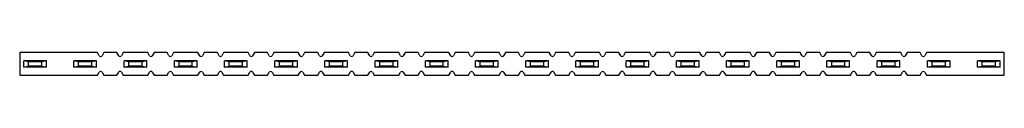
# Model space of a CAD drawing. Units: millimetres. Extents: x 16 to 138, y 108 to 111.
import ezdxf

# ---------------------------------------------------------------- set-up
doc = ezdxf.new("R2010")
doc.units = ezdxf.units.MM
doc.header["$LTSCALE"] = 14.170603
doc.layers.get('0').update_dxf_attribs({"linetype": 'CONTINUOUS'})

msp = doc.modelspace()

# ---------------------------------------------------------------- linework, layer by layer
at = {"color": 7, "linetype": 'Continuous'}
for p, q in [((16.32, 110.63), (16.32, 107.83)), ((25.93, 110.63), (16.32, 110.63)), ((16.82, 108.83), (16.82, 109.63)), ((17.4, 109.5), (16.82, 109.63)), ((19.62, 109.63), (16.82, 109.63)), ((17.4, 108.96), (17.4, 109.5)), ((19.04, 109.5), (17.4, 109.5)), ((19.62, 109.63), (19.04, 109.5)), ((19.04, 108.96), (19.04, 109.5)), ((19.62, 108.83), (19.62, 109.63)), ((23.02, 108.83), (23.02, 109.63)), ((23.6, 109.5), (23.02, 109.63)), ((25.82, 109.63), (23.02, 109.63)), ((23.6, 108.96), (23.6, 109.5)), ((25.24, 109.5), (23.6, 109.5)), ((25.82, 109.63), (25.24, 109.5)), ((25.24, 108.96), (25.24, 109.5)), ((25.82, 108.83), (25.82, 109.63)), ((26.15, 110.25), (25.93, 110.63)), ((26.71, 110.63), (26.49, 110.25)), ((28.33, 110.63), (26.71, 110.63)), ((28.55, 110.25), (28.33, 110.63)), ((29.11, 110.63), (28.89, 110.25)), ((32.13, 110.63), (29.11, 110.63)), ((29.22, 108.83), (29.22, 109.63)), ((29.8, 109.5), (29.22, 109.63)), ((32.02, 109.63), (29.22, 109.63)), ((29.8, 108.96), (29.8, 109.5)), ((31.44, 109.5), (29.8, 109.5)), ((32.02, 109.63), (31.44, 109.5)), ((31.44, 108.96), (31.44, 109.5)), ((32.02, 108.83), (32.02, 109.63)), ((32.35, 110.25), (32.13, 110.63)), ((32.91, 110.63), (32.69, 110.25)), ((34.53, 110.63), (32.91, 110.63)), ((34.75, 110.25), (34.53, 110.63)), ((35.31, 110.63), (35.1, 110.25)), ((38.33, 110.63), (35.31, 110.63)), ((35.42, 108.83), (35.42, 109.63)), ((36, 109.5), (35.42, 109.63)), ((38.22, 109.63), (35.42, 109.63)), ((36, 108.96), (36, 109.5)), ((37.64, 109.5), (36, 109.5)), ((38.22, 109.63), (37.64, 109.5)), ((37.64, 108.96), (37.64, 109.5)), ((38.22, 108.83), (38.22, 109.63)), ((38.55, 110.25), (38.33, 110.63)), ((39.11, 110.63), (38.89, 110.25)), ((40.73, 110.63), (39.11, 110.63)), ((40.95, 110.25), (40.73, 110.63)), ((41.51, 110.63), (41.29, 110.25)), ((44.53, 110.63), (41.51, 110.63)), ((41.62, 108.83), (41.62, 109.63)), ((42.2, 109.5), (41.62, 109.63)), ((44.42, 109.63), (41.62, 109.63)), ((42.2, 108.96), (42.2, 109.5)), ((43.84, 109.5), (42.2, 109.5)), ((44.42, 109.63), (43.84, 109.5)), ((43.84, 108.96), (43.84, 109.5)), ((44.42, 108.83), (44.42, 109.63)), ((44.75, 110.25), (44.53, 110.63)), ((45.31, 110.63), (45.09, 110.25)), ((46.93, 110.63), (45.31, 110.63)), ((47.15, 110.25), (46.93, 110.63)), ((47.71, 110.63), (47.5, 110.25)), ((50.73, 110.63), (47.71, 110.63)), ((47.82, 108.83), (47.82, 109.63)), ((48.4, 109.5), (47.82, 109.63)), ((50.62, 109.63), (47.82, 109.63)), ((48.4, 108.96), (48.4, 109.5)), ((50.04, 109.5), (48.4, 109.5)), ((50.62, 109.63), (50.04, 109.5)), ((50.04, 108.96), (50.04, 109.5)), ((50.62, 108.83), (50.62, 109.63)), ((50.95, 110.25), (50.73, 110.63)), ((51.51, 110.63), (51.29, 110.25)), ((53.13, 110.63), (51.51, 110.63)), ((53.35, 110.25), (53.13, 110.63)), ((53.91, 110.63), (53.69, 110.25)), ((56.93, 110.63), (53.91, 110.63)), ((54.02, 108.83), (54.02, 109.63)), ((54.6, 109.5), (54.02, 109.63)), ((56.82, 109.63), (54.02, 109.63)), ((54.6, 108.96), (54.6, 109.5)), ((56.24, 109.5), (54.6, 109.5)), ((56.82, 109.63), (56.24, 109.5)), ((56.24, 108.96), (56.24, 109.5)), ((56.82, 108.83), (56.82, 109.63)), ((57.15, 110.25), (56.93, 110.63)), ((57.71, 110.63), (57.49, 110.25)), ((59.33, 110.63), (57.71, 110.63)), ((59.55, 110.25), (59.33, 110.63)), ((60.11, 110.63), (59.9, 110.25)), ((63.13, 110.63), (60.11, 110.63)), ((60.22, 108.83), (60.22, 109.63)), ((63.02, 109.63), (60.22, 109.63)), ((60.8, 109.5), (60.22, 109.63)), ((60.8, 108.96), (60.8, 109.5)), ((62.44, 109.5), (60.8, 109.5)), ((63.02, 109.63), (62.44, 109.5)), ((62.44, 108.96), (62.44, 109.5)), ((63.02, 108.83), (63.02, 109.63)), ((63.35, 110.25), (63.13, 110.63)), ((63.91, 110.63), (63.69, 110.25)), ((65.53, 110.63), (63.91, 110.63)), ((65.75, 110.25), (65.53, 110.63)), ((66.31, 110.63), (66.09, 110.25)), ((69.33, 110.63), (66.31, 110.63)), ((66.42, 108.83), (66.42, 109.63)), ((69.22, 109.63), (66.42, 109.63)), ((67, 109.5), (66.42, 109.63)), ((67, 108.96), (67, 109.5)), ((68.64, 109.5), (67, 109.5)), ((69.22, 109.63), (68.64, 109.5)), ((68.64, 108.96), (68.64, 109.5)), ((69.22, 108.83), (69.22, 109.63)), ((69.55, 110.25), (69.33, 110.63)), ((70.11, 110.63), (69.89, 110.25)), ((71.73, 110.63), (70.11, 110.63)), ((71.95, 110.25), (71.73, 110.63)), ((72.51, 110.63), (72.3, 110.25)), ((75.53, 110.63), (72.51, 110.63)), ((72.62, 108.83), (72.62, 109.63)), ((75.42, 109.63), (72.62, 109.63)), ((73.2, 109.5), (72.62, 109.63)), ((73.2, 108.96), (73.2, 109.5)), ((74.84, 109.5), (73.2, 109.5)), ((75.42, 109.63), (74.84, 109.5)), ((74.84, 108.96), (74.84, 109.5)), ((75.42, 108.83), (75.42, 109.63)), ((75.75, 110.25), (75.53, 110.63)), ((76.31, 110.63), (76.09, 110.25)), ((77.93, 110.63), (76.31, 110.63)), ((78.15, 110.25), (77.93, 110.63)), ((78.71, 110.63), (78.49, 110.25)), ((81.73, 110.63), (78.71, 110.63)), ((81.62, 109.63), (78.82, 109.63)), ((78.82, 108.83), (78.82, 109.63)), ((79.4, 109.5), (78.82, 109.63)), ((81.04, 109.5), (79.4, 109.5)), ((79.4, 108.96), (79.4, 109.5)), ((81.62, 109.63), (81.04, 109.5)), ((81.04, 108.96), (81.04, 109.5)), ((81.62, 108.83), (81.62, 109.63)), ((81.95, 110.25), (81.73, 110.63)), ((82.51, 110.63), (82.29, 110.25)), ((84.13, 110.63), (82.51, 110.63)), ((84.35, 110.25), (84.13, 110.63)), ((84.91, 110.63), (84.7, 110.25)), ((87.93, 110.63), (84.91, 110.63)), ((87.82, 109.63), (85.02, 109.63)), ((85.6, 109.5), (85.02, 109.63)), ((85.02, 108.83), (85.02, 109.63)), ((87.24, 109.5), (85.6, 109.5)), ((85.6, 108.96), (85.6, 109.5)), ((87.82, 109.63), (87.24, 109.5)), ((87.24, 108.96), (87.24, 109.5)), ((87.82, 108.83), (87.82, 109.63)), ((88.15, 110.25), (87.93, 110.63)), ((88.71, 110.63), (88.49, 110.25)), ((90.33, 110.63), (88.71, 110.63)), ((90.55, 110.25), (90.33, 110.63)), ((91.11, 110.63), (90.89, 110.25)), ((94.13, 110.63), (91.11, 110.63)), ((94.02, 109.63), (91.22, 109.63)), ((91.8, 109.5), (91.22, 109.63)), ((91.22, 108.83), (91.22, 109.63)), ((93.44, 109.5), (91.8, 109.5)), ((91.8, 108.96), (91.8, 109.5)), ((94.02, 109.63), (93.44, 109.5)), ((93.44, 108.96), (93.44, 109.5)), ((94.02, 108.83), (94.02, 109.63)), ((94.35, 110.25), (94.13, 110.63)), ((94.91, 110.63), (94.69, 110.25)), ((96.53, 110.63), (94.91, 110.63)), ((96.75, 110.25), (96.53, 110.63)), ((97.31, 110.63), (97.1, 110.25)), ((100.33, 110.63), (97.31, 110.63)), ((100.22, 109.63), (97.42, 109.63)), ((98, 109.5), (97.42, 109.63)), ((97.42, 108.83), (97.42, 109.63)), ((99.64, 109.5), (98, 109.5)), ((98, 108.96), (98, 109.5)), ((100.22, 109.63), (99.64, 109.5)), ((99.64, 108.96), (99.64, 109.5)), ((100.22, 108.83), (100.22, 109.63)), ((100.55, 110.25), (100.33, 110.63)), ((101.11, 110.63), (100.89, 110.25)), ((102.73, 110.63), (101.11, 110.63)), ((102.95, 110.25), (102.73, 110.63)), ((103.51, 110.63), (103.29, 110.25)), ((106.53, 110.63), (103.51, 110.63)), ((106.42, 109.63), (103.62, 109.63)), ((104.2, 109.5), (103.62, 109.63)), ((103.62, 108.83), (103.62, 109.63)), ((105.84, 109.5), (104.2, 109.5)), ((104.2, 108.96), (104.2, 109.5)), ((106.42, 109.63), (105.84, 109.5)), ((105.84, 108.96), (105.84, 109.5)), ((106.42, 108.83), (106.42, 109.63)), ((106.75, 110.25), (106.53, 110.63)), ((107.31, 110.63), (107.09, 110.25)), ((108.93, 110.63), (107.31, 110.63)), ((109.15, 110.25), (108.93, 110.63)), ((109.71, 110.63), (109.5, 110.25)), ((112.73, 110.63), (109.71, 110.63)), ((112.62, 109.63), (109.82, 109.63)), ((110.4, 109.5), (109.82, 109.63)), ((109.82, 108.83), (109.82, 109.63)), ((112.04, 109.5), (110.4, 109.5)), ((110.4, 108.96), (110.4, 109.5)), ((112.62, 109.63), (112.04, 109.5)), ((112.04, 108.96), (112.04, 109.5)), ((112.62, 108.83), (112.62, 109.63)), ((112.95, 110.25), (112.73, 110.63)), ((113.51, 110.63), (113.29, 110.25)), ((115.13, 110.63), (113.51, 110.63)), ((115.35, 110.25), (115.13, 110.63)), ((115.91, 110.63), (115.69, 110.25)), ((118.93, 110.63), (115.91, 110.63)), ((118.82, 109.63), (116.02, 109.63)), ((116.6, 109.5), (116.02, 109.63)), ((116.02, 108.83), (116.02, 109.63)), ((118.24, 109.5), (116.6, 109.5)), ((116.6, 108.96), (116.6, 109.5)), ((118.82, 109.63), (118.24, 109.5)), ((118.24, 108.96), (118.24, 109.5)), ((118.82, 108.83), (118.82, 109.63)), ((119.15, 110.25), (118.93, 110.63)), ((119.71, 110.63), (119.49, 110.25)), ((121.33, 110.63), (119.71, 110.63)), ((121.55, 110.25), (121.33, 110.63)), ((122.11, 110.63), (121.9, 110.25)), ((125.13, 110.63), (122.11, 110.63)), ((125.02, 109.63), (122.22, 109.63)), ((122.8, 109.5), (122.22, 109.63)), ((122.22, 108.83), (122.22, 109.63)), ((124.44, 109.5), (122.8, 109.5)), ((122.8, 108.96), (122.8, 109.5)), ((125.02, 109.63), (124.44, 109.5)), ((124.44, 108.96), (124.44, 109.5)), ((125.02, 108.83), (125.02, 109.63)), ((125.35, 110.25), (125.13, 110.63)), ((125.91, 110.63), (125.69, 110.25)), ((127.53, 110.63), (125.91, 110.63)), ((127.75, 110.25), (127.53, 110.63)), ((128.31, 110.63), (128.1, 110.25)), ((137.92, 110.63), (128.31, 110.63)), ((131.22, 109.63), (128.42, 109.63)), ((129, 109.5), (128.42, 109.63)), ((128.42, 108.83), (128.42, 109.63)), ((130.64, 109.5), (129, 109.5)), ((129, 108.96), (129, 109.5)), ((131.22, 109.63), (130.64, 109.5)), ((130.64, 108.96), (130.64, 109.5)), ((131.22, 108.83), (131.22, 109.63)), ((137.42, 109.63), (134.62, 109.63)), ((135.2, 109.5), (134.62, 109.63)), ((134.62, 108.83), (134.62, 109.63)), ((136.84, 109.5), (135.2, 109.5)), ((135.2, 108.96), (135.2, 109.5)), ((137.42, 109.63), (136.84, 109.5)), ((136.84, 108.96), (136.84, 109.5)), ((137.42, 108.83), (137.42, 109.63)), ((137.92, 107.83), (137.92, 110.63)), ((16.82, 108.83), (17.4, 108.96)), ((19.62, 108.83), (16.82, 108.83)), ((19.04, 108.96), (17.4, 108.96)), ((19.04, 108.96), (19.62, 108.83)), ((23.02, 108.83), (23.6, 108.96)), ((25.82, 108.83), (23.02, 108.83)), ((25.24, 108.96), (23.6, 108.96)), ((25.24, 108.96), (25.82, 108.83)), ((29.22, 108.83), (29.8, 108.96)), ((32.02, 108.83), (29.22, 108.83)), ((31.44, 108.96), (29.8, 108.96)), ((31.44, 108.96), (32.02, 108.83)), ((35.42, 108.83), (36, 108.96)), ((38.22, 108.83), (35.42, 108.83)), ((37.64, 108.96), (36, 108.96)), ((37.64, 108.96), (38.22, 108.83)), ((41.62, 108.83), (42.2, 108.96)), ((44.42, 108.83), (41.62, 108.83)), ((43.84, 108.96), (42.2, 108.96)), ((43.84, 108.96), (44.42, 108.83)), ((47.82, 108.83), (48.4, 108.96)), ((50.62, 108.83), (47.82, 108.83)), ((50.04, 108.96), (48.4, 108.96)), ((50.04, 108.96), (50.62, 108.83)), ((54.02, 108.83), (54.6, 108.96)), ((56.82, 108.83), (54.02, 108.83)), ((56.24, 108.96), (54.6, 108.96)), ((56.24, 108.96), (56.82, 108.83)), ((60.22, 108.83), (60.8, 108.96)), ((63.02, 108.83), (60.22, 108.83)), ((62.44, 108.96), (60.8, 108.96)), ((62.44, 108.96), (63.02, 108.83)), ((66.42, 108.83), (67, 108.96)), ((69.22, 108.83), (66.42, 108.83)), ((68.64, 108.96), (67, 108.96)), ((68.64, 108.96), (69.22, 108.83)), ((72.62, 108.83), (73.2, 108.96)), ((75.42, 108.83), (72.62, 108.83)), ((74.84, 108.96), (73.2, 108.96)), ((74.84, 108.96), (75.42, 108.83)), ((78.82, 108.83), (79.4, 108.96)), ((81.62, 108.83), (78.82, 108.83)), ((81.04, 108.96), (79.4, 108.96)), ((81.04, 108.96), (81.62, 108.83)), ((85.02, 108.83), (85.6, 108.96)), ((87.82, 108.83), (85.02, 108.83)), ((87.24, 108.96), (85.6, 108.96)), ((87.24, 108.96), (87.82, 108.83)), ((91.22, 108.83), (91.8, 108.96)), ((94.02, 108.83), (91.22, 108.83)), ((93.44, 108.96), (91.8, 108.96)), ((93.44, 108.96), (94.02, 108.83)), ((97.42, 108.83), (98, 108.96)), ((100.22, 108.83), (97.42, 108.83)), ((99.64, 108.96), (98, 108.96)), ((99.64, 108.96), (100.22, 108.83)), ((103.62, 108.83), (104.2, 108.96)), ((106.42, 108.83), (103.62, 108.83)), ((105.84, 108.96), (104.2, 108.96)), ((105.84, 108.96), (106.42, 108.83)), ((109.82, 108.83), (110.4, 108.96)), ((112.62, 108.83), (109.82, 108.83)), ((112.04, 108.96), (110.4, 108.96)), ((112.04, 108.96), (112.62, 108.83)), ((116.02, 108.83), (116.6, 108.96)), ((118.82, 108.83), (116.02, 108.83)), ((118.24, 108.96), (116.6, 108.96)), ((118.24, 108.96), (118.82, 108.83)), ((122.22, 108.83), (122.8, 108.96)), ((125.02, 108.83), (122.22, 108.83)), ((124.44, 108.96), (122.8, 108.96)), ((124.44, 108.96), (125.02, 108.83)), ((128.42, 108.83), (129, 108.96)), ((131.22, 108.83), (128.42, 108.83)), ((130.64, 108.96), (129, 108.96)), ((130.64, 108.96), (131.22, 108.83)), ((134.62, 108.83), (135.2, 108.96)), ((137.42, 108.83), (134.62, 108.83)), ((136.84, 108.96), (135.2, 108.96)), ((136.84, 108.96), (137.42, 108.83)), ((16.32, 107.83), (25.93, 107.83)), ((25.93, 107.83), (26.15, 108.2)), ((26.49, 108.2), (26.71, 107.83)), ((26.71, 107.83), (28.33, 107.83)), ((28.33, 107.83), (28.55, 108.21)), ((28.89, 108.21), (29.11, 107.83)), ((29.11, 107.83), (32.13, 107.83)), ((32.13, 107.83), (32.35, 108.21)), ((32.69, 108.21), (32.91, 107.83)), ((32.91, 107.83), (34.53, 107.83)), ((34.53, 107.83), (34.75, 108.2)), ((35.1, 108.2), (35.31, 107.83)), ((35.31, 107.83), (38.33, 107.83)), ((38.33, 107.83), (38.55, 108.2)), ((38.89, 108.2), (39.11, 107.83)), ((39.11, 107.83), (40.73, 107.83)), ((40.73, 107.83), (40.95, 108.21)), ((41.29, 108.21), (41.51, 107.83)), ((41.51, 107.83), (44.53, 107.83)), ((44.53, 107.83), (44.75, 108.21)), ((45.09, 108.21), (45.31, 107.83)), ((45.31, 107.83), (46.93, 107.83)), ((46.93, 107.83), (47.15, 108.2)), ((47.5, 108.2), (47.71, 107.83)), ((47.71, 107.83), (50.73, 107.83)), ((50.73, 107.83), (50.95, 108.2)), ((51.29, 108.2), (51.51, 107.83)), ((51.51, 107.83), (53.13, 107.83)), ((53.13, 107.83), (53.35, 108.21)), ((53.69, 108.21), (53.91, 107.83)), ((53.91, 107.83), (56.93, 107.83)), ((56.93, 107.83), (57.15, 108.21)), ((57.49, 108.21), (57.71, 107.83)), ((57.71, 107.83), (59.33, 107.83)), ((59.33, 107.83), (59.55, 108.2)), ((59.9, 108.2), (60.11, 107.83)), ((60.11, 107.83), (63.13, 107.83)), ((63.13, 107.83), (63.35, 108.2)), ((63.69, 108.2), (63.91, 107.83)), ((63.91, 107.83), (65.53, 107.83)), ((65.53, 107.83), (65.75, 108.21)), ((66.09, 108.21), (66.31, 107.83)), ((66.31, 107.83), (69.33, 107.83)), ((69.33, 107.83), (69.55, 108.21)), ((69.89, 108.21), (70.11, 107.83)), ((70.11, 107.83), (71.73, 107.83)), ((71.73, 107.83), (71.95, 108.2)), ((72.3, 108.2), (72.51, 107.83)), ((72.51, 107.83), (75.53, 107.83)), ((75.53, 107.83), (75.75, 108.2)), ((76.09, 108.2), (76.31, 107.83)), ((76.31, 107.83), (77.93, 107.83)), ((77.93, 107.83), (78.15, 108.21)), ((78.49, 108.21), (78.71, 107.83)), ((78.71, 107.83), (81.73, 107.83)), ((81.73, 107.83), (81.95, 108.21)), ((82.29, 108.21), (82.51, 107.83)), ((82.51, 107.83), (84.13, 107.83)), ((84.13, 107.83), (84.35, 108.2)), ((84.7, 108.2), (84.91, 107.83)), ((84.91, 107.83), (87.93, 107.83)), ((87.93, 107.83), (88.15, 108.2)), ((88.49, 108.2), (88.71, 107.83)), ((88.71, 107.83), (90.33, 107.83)), ((90.33, 107.83), (90.55, 108.21)), ((90.89, 108.21), (91.11, 107.83)), ((91.11, 107.83), (94.13, 107.83)), ((94.13, 107.83), (94.35, 108.21)), ((94.69, 108.21), (94.91, 107.83)), ((94.91, 107.83), (96.53, 107.83)), ((96.53, 107.83), (96.75, 108.2)), ((97.1, 108.2), (97.31, 107.83)), ((97.31, 107.83), (100.33, 107.83)), ((100.33, 107.83), (100.55, 108.2)), ((100.89, 108.2), (101.11, 107.83)), ((101.11, 107.83), (102.73, 107.83)), ((102.73, 107.83), (102.95, 108.21)), ((103.29, 108.21), (103.51, 107.83)), ((103.51, 107.83), (106.53, 107.83)), ((106.53, 107.83), (106.75, 108.21)), ((107.09, 108.21), (107.31, 107.83)), ((107.31, 107.83), (108.93, 107.83)), ((108.93, 107.83), (109.15, 108.2)), ((109.5, 108.2), (109.71, 107.83)), ((109.71, 107.83), (112.73, 107.83)), ((112.73, 107.83), (112.95, 108.2)), ((113.29, 108.2), (113.51, 107.83)), ((113.51, 107.83), (115.13, 107.83)), ((115.13, 107.83), (115.35, 108.21)), ((115.69, 108.21), (115.91, 107.83)), ((115.91, 107.83), (118.93, 107.83)), ((118.93, 107.83), (119.15, 108.21)), ((119.49, 108.21), (119.71, 107.83)), ((119.71, 107.83), (121.33, 107.83)), ((121.33, 107.83), (121.55, 108.2)), ((121.9, 108.2), (122.11, 107.83)), ((122.11, 107.83), (125.13, 107.83)), ((125.13, 107.83), (125.35, 108.21)), ((125.69, 108.21), (125.91, 107.83)), ((125.91, 107.83), (127.53, 107.83)), ((127.53, 107.83), (127.75, 108.2)), ((128.1, 108.2), (128.31, 107.83)), ((128.31, 107.83), (137.92, 107.83))]:
    msp.add_line(p, q, dxfattribs=at)
for centre, radius, start, end in [((26.32, 110.35), 0.2, 210.2269, 329.7731), ((28.72, 110.35), 0.2, 210.0001, 329.9999), ((32.52, 110.35), 0.2, 210.0009, 329.9991), ((34.92, 110.35), 0.202, 210.8713, 329.1287), ((38.72, 110.35), 0.2, 210.2269, 329.7731), ((41.12, 110.35), 0.2, 210.0001, 329.9999), ((44.92, 110.35), 0.2, 210.0009, 329.9991), ((47.32, 110.35), 0.202, 210.8713, 329.1287), ((51.12, 110.35), 0.2, 210.2269, 329.7731), ((53.52, 110.35), 0.2, 210.0001, 329.9999), ((57.32, 110.35), 0.2, 210.0009, 329.9991), ((59.72, 110.35), 0.202, 210.8713, 329.1287), ((63.52, 110.35), 0.2, 210.2269, 329.7731), ((65.92, 110.35), 0.2, 210.0001, 329.9999), ((69.72, 110.35), 0.2, 210.0009, 329.9991), ((72.12, 110.35), 0.202, 210.8713, 329.1287), ((75.92, 110.35), 0.2, 210.2269, 329.7731), ((78.32, 110.35), 0.2, 210.0001, 329.9999), ((82.12, 110.35), 0.2, 210.0009, 329.9991), ((84.52, 110.35), 0.202, 210.8713, 329.1287), ((88.32, 110.35), 0.2, 210.2269, 329.7731), ((90.72, 110.35), 0.2, 210.0001, 329.9999), ((94.52, 110.35), 0.2, 210.0009, 329.9991), ((96.92, 110.35), 0.202, 210.8713, 329.1287), ((100.72, 110.35), 0.2, 210.2269, 329.7731), ((103.12, 110.35), 0.2, 210.0001, 329.9999), ((106.92, 110.35), 0.2, 210.0009, 329.9991), ((109.32, 110.35), 0.202, 210.8713, 329.1287), ((113.12, 110.35), 0.2, 210.2269, 329.7731), ((115.52, 110.35), 0.2, 210.0001, 329.9999), ((119.32, 110.35), 0.2, 210.0009, 329.9991), ((121.72, 110.35), 0.202, 210.8713, 329.1287), ((125.52, 110.35), 0.2, 210.0003, 329.9997), ((127.92, 110.35), 0.202, 210.9793, 329.0207), ((26.32, 108.1), 0.2, 30.2269, 149.7731), ((28.72, 108.11), 0.2, 30.0001, 149.9999), ((32.52, 108.11), 0.2, 30.0009, 149.9991), ((34.92, 108.1), 0.202, 30.8713, 149.1287), ((38.72, 108.1), 0.2, 30.2269, 149.7731), ((41.12, 108.11), 0.2, 30.0001, 149.9999), ((44.92, 108.11), 0.2, 30.0009, 149.9991), ((47.32, 108.1), 0.202, 30.8713, 149.1287), ((51.12, 108.1), 0.2, 30.2269, 149.7731), ((53.52, 108.11), 0.2, 30.0001, 149.9999), ((57.32, 108.11), 0.2, 30.0009, 149.9991), ((59.72, 108.1), 0.202, 30.8713, 149.1287), ((63.52, 108.1), 0.2, 30.2269, 149.7731), ((65.92, 108.11), 0.2, 30.0001, 149.9999), ((69.72, 108.11), 0.2, 30.0009, 149.9991), ((72.12, 108.1), 0.202, 30.8713, 149.1287), ((75.92, 108.1), 0.2, 30.2269, 149.7731), ((78.32, 108.11), 0.2, 30.0001, 149.9999), ((82.12, 108.11), 0.2, 30.0009, 149.9991), ((84.52, 108.1), 0.202, 30.8713, 149.1287), ((88.32, 108.1), 0.2, 30.2269, 149.7731), ((90.72, 108.11), 0.2, 30.0001, 149.9999), ((94.52, 108.11), 0.2, 30.0009, 149.9991), ((96.92, 108.1), 0.202, 30.8713, 149.1287), ((100.72, 108.1), 0.2, 30.2269, 149.7731), ((103.12, 108.11), 0.2, 30.0001, 149.9999), ((106.92, 108.11), 0.2, 30.0009, 149.9991), ((109.32, 108.1), 0.202, 30.8713, 149.1287), ((113.12, 108.1), 0.2, 30.2269, 149.7731), ((115.52, 108.11), 0.2, 30.0001, 149.9999), ((119.32, 108.11), 0.2, 30.0009, 149.9991), ((121.72, 108.1), 0.202, 30.8713, 149.1287), ((125.52, 108.11), 0.2, 30.0003, 149.9997), ((127.92, 108.1), 0.202, 30.9793, 149.0207)]:
    msp.add_arc(centre, radius, start, end, dxfattribs=at)

doc.saveas('drawing.dxf')
